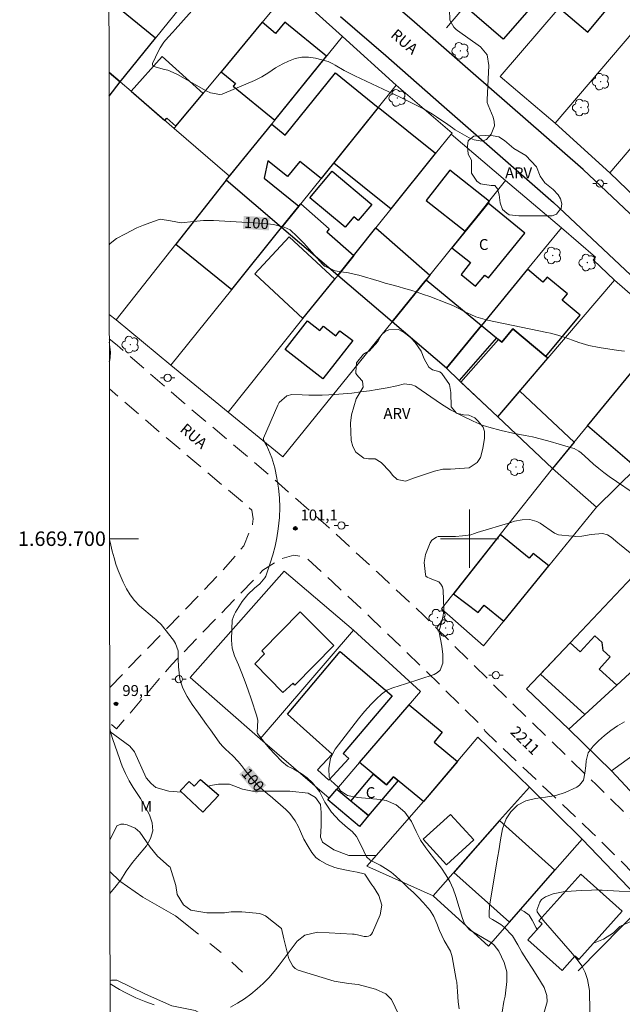
# Model space of a CAD drawing. Units: metres. Extents: x 287934 to 288449, y 1669361 to 1669925.
# Drawn here: x 287938 to 288021, y 1669636 to 1669771 of the extents above; entities that cross this region are included whole.
import ezdxf
from ezdxf.enums import TextEntityAlignment as Align

# ---------------------------------------------------------------- set-up
doc = ezdxf.new("R2010")
doc.units = ezdxf.units.M
doc.header["$MEASUREMENT"] = 0
doc.linetypes.add('HIDDEN', pattern=[0.375, 0.25, -0.125])
doc.linetypes.add('Intermitente', pattern=[48, 15, -2, 2, -2, 2, -2, 2, -2, 2, -2, 15])
for name, color, linetype, lineweight in [('Articulacao', 7, 'Continuous', 18), ('Cerca', 8, 'Cerca', 20), ('Edificacoes', 7, 'Continuous', 30), ('Malha_Coordenadas', 7, 'Continuous', 15), ('Muro_Grade', 8, 'Continuous', 20), ('Nao_Pavimentada_S_Mfio', 10, 'HIDDEN', 15), ('Pavimentacao_Asfaltica_Mfio', 10, 'Continuous', 30), ('Poste', 7, 'Continuous', 9), ('Rio_Intermitente', 5, 'Intermitente', 9), ('Topon_Curvas_Mestras_Masc', 255, 'Continuous', 9), ('Topon_de_Vias', 7, 'Continuous', 9), ('Topon_Fundacao_Const_Ruinas', 7, 'Continuous', 9)]:
    doc.layers.add(name, color=color, linetype=linetype, lineweight=lineweight)
for name, color, linetype, lineweight, true_color in [('Arvores_Isoladas', 7, 'Continuous', 18, 0x00ff33), ('Curvas_Intermediarias', 7, 'Continuous', 9, 0x783c14), ('Curvas_Mestras', 7, 'Continuous', 20, 0x783c14), ('Pto_Cotado', 7, 'Continuous', 9, 0x783c14), ('Topon_Curvas_Mestras', 7, 'Continuous', 9, 0x783c14), ('Topon_Pto_Cotado', 7, 'Continuous', 9, 0x783c14), ('Topon_Vegetacao', 7, 'Continuous', 9, 0x00ff33), ('Vegetacao', 7, 'Orla8', 9, 0x00ff33)]:
    doc.layers.add(name, color=color, linetype=linetype, lineweight=lineweight, true_color=true_color)
doc.styles.add('Arial', font='arial.ttf', dxfattribs={"height": 1.5})
doc.styles.get("Standard").update_dxf_attribs({"font": 'arial.ttf'})
doc.linetypes.add('Cerca', pattern='A,10,0,["X",Standard,S=1,R=0,X=0,Y=-0.5],0.1', length=10.1)
doc.linetypes.add('Orla8', pattern='A,6,-0.5,["V",Standard,S=1,R=0,X=-0.5,Y=-1],-0.5,6,-0.5,["V",Standard,S=1,R=0,X=-0.5,Y=-1],-0.5', length=14)

# ---------------------------------------------------------------- blocks, each defined once
blk = doc.blocks.new('Cotas')
at = {"layer": 'Pto_Cotado'}
blk.add_hatch(color=256, dxfattribs=at).paths.add_polyline_path([(0, 0.24, 1), (0, -0.24, 1)])
at = {"layer": 'Pto_Cotado', "lineweight": -3}
blk.add_lwpolyline([(0, -0.24, -1), (0, 0.24, -1)], format="xyb", close=True, dxfattribs=at)
blk = doc.blocks.new('Arvore')
at = {"layer": 'Arvores_Isoladas'}
blk.add_lwpolyline([(-0.72, 0.49, 0.872324), (-0.72, -0.55, 0.862983), (0.28, -0.83, 0.900105), (0.89, 0.03, 0.863155), (0.26, 0.86, 0.882486)], format="xyb", close=True, dxfattribs=at)
blk.add_circle((0, 0), 0.0286, dxfattribs=at)
blk = doc.blocks.new('Poste')
at = {"layer": 'Poste'}
for points in [[(-0.5, 0), (-1, 0)], [(0.5, 0), (1, 0)]]:
    blk.add_lwpolyline(points, dxfattribs=at)
blk.add_lwpolyline([(0, 0.5, 1), (0, -0.5, 1)], format="xyb", close=True, dxfattribs=at)

msp = doc.modelspace()

# ---------------------------------------------------------------- linework, layer by layer
at = {"layer": 'Articulacao', "flags": 128}
msp.add_lwpolyline([(287950.17, 1669919.87), (288432.16, 1669920.39), (288432.74, 1669366.12), (287950.77, 1669365.61), (287950.17, 1669919.87)], close=True, dxfattribs=at)
at = {"layer": 'Cerca', "flags": 128}
for points in [[(287977.06, 1669730.3), (287966.74, 1669717.44)], [(287958.86, 1669723.88), (287966.74, 1669717.44)], [(287966.74, 1669717.44), (287974.28, 1669711.29)], [(288013.88, 1669685.67), (288024.82, 1669697.21)], [(287971.17, 1669672.43), (287961.5, 1669680.89), (287974.48, 1669695.51), (287984.01, 1669687.41)], [(288008.28, 1669665.79), (288001.17, 1669672.66)], [(288019.56, 1669668.03), (288030.37, 1669656.45), (288036.74, 1669660.86)], [(288004.15, 1669661.18), (288008.28, 1669665.79)], [(288024.08, 1669649.74), (288015.54, 1669658.63), (288008.28, 1669665.79)], [(287993.65, 1669663.79), (287985.86, 1669654.91), (287994.99, 1669650.8)], [(288024.08, 1669649.74), (288014.97, 1669640.48)]]:
    msp.add_lwpolyline(points, dxfattribs=at)
at = {"layer": 'Curvas_Intermediarias', "flags": 128}
for points, elevation in [([(287962.55, 1669773.54), (287959.44, 1669770.11), (287959.12, 1669769.76), (287958.5, 1669769.07), (287957.88, 1669768.37), (287957.37, 1669767.6), (287957.16, 1669767.19), (287956.35, 1669765.46), (287956.32, 1669765.31), (287956.36, 1669765.16), (287956.53, 1669765.01), (287957.99, 1669764.63), (287958.46, 1669764.5), (287959.58, 1669764.02), (287959.79, 1669763.9), (287963.71, 1669761.66), (287964.32, 1669761.38), (287965.62, 1669761.17), (287965.93, 1669761.23), (287966.25, 1669761.33), (287970.39, 1669763.09), (287971.41, 1669763.59), (287972.36, 1669764.2), (287973.3, 1669764.83), (287974.3, 1669765.38), (287975.08, 1669765.77), (287975.98, 1669766.11), (287976.9, 1669766.31), (287977.84, 1669766.3), (287978.79, 1669766.16), (287980.37, 1669765.74), (287980.54, 1669765.69), (287981.19, 1669765.37), (287981.51, 1669765.19), (287982.76, 1669764.48), (287983.73, 1669763.97), (287984.22, 1669763.74), (287990.44, 1669760.79), (287991.73, 1669760.17), (287992.38, 1669759.85), (287993.65, 1669759.2), (287994.89, 1669758.47), (287995.48, 1669758.08), (287997, 1669757.03), (287997.65, 1669756.57), (287997.91, 1669756.4), (287998.05, 1669756.31), (287999.97, 1669755.22), (288000.65, 1669754.91), (288001.73, 1669754.74), (288002.34, 1669754.98), (288002.97, 1669755.7), (288003.44, 1669756.84), (288003.42, 1669757.44), (288003.27, 1669758.05), (288002.57, 1669759.72), (288002.46, 1669760.06), (288002.42, 1669760.24), (288002.42, 1669760.33), (288002.42, 1669760.42), (288002.67, 1669765.18), (288002.43, 1669766.62), (288001.53, 1669767.75), (287998.37, 1669770), (287998.19, 1669770.14), (287997.86, 1669770.44), (287997.32, 1669771.4), (287997.26, 1669772.87)], 99), ([(287998.57, 1669635.24), (287998.43, 1669636.24), (287998.35, 1669637.66), (287998.24, 1669638.93), (287998.18, 1669639.32), (287997.6, 1669642.43), (287997.37, 1669643.22), (287996.53, 1669644.66), (287995.88, 1669646.05), (287995.49, 1669647), (287995.11, 1669647.96), (287994.59, 1669648.82), (287993.63, 1669649.89), (287992.96, 1669650.59), (287992.27, 1669651.27), (287991.57, 1669651.94), (287990.85, 1669652.6), (287989.47, 1669653.83), (287989.25, 1669654.01), (287988.8, 1669654.34), (287987.69, 1669655.06), (287986.31, 1669655.75), (287985.8, 1669656.17), (287985.1, 1669657.73), (287984.43, 1669659), (287983.85, 1669659.7), (287983.21, 1669660.19), (287982.11, 1669661.15), (287980.98, 1669662.35), (287980.09, 1669663.74), (287979.34, 1669665.19), (287978.37, 1669666.36), (287977.64, 1669667.06), (287976.82, 1669667.65), (287975.81, 1669668.24), (287974.94, 1669668.69), (287974.17, 1669669.31), (287973.18, 1669670.31), (287972.45, 1669671.11), (287971.74, 1669671.93), (287970.81, 1669673.18), (287970.75, 1669673.36), (287970.84, 1669674.97), (287970.72, 1669675.58), (287969.93, 1669677.97), (287969.52, 1669679.14), (287969.1, 1669680.31), (287968.64, 1669681.47), (287968.16, 1669682.61), (287967.62, 1669683.86), (287967.3, 1669684.92), (287967.22, 1669686.02), (287967.27, 1669687.56), (287967.33, 1669688.8), (287967.56, 1669689.53), (287967.75, 1669689.87), (287968.69, 1669691.34), (287969.45, 1669692.31), (287970.4, 1669693.19), (287971.13, 1669693.77), (287971.83, 1669694.6), (287971.93, 1669694.85), (287972.54, 1669696.62), (287972.9, 1669697.78), (287973.21, 1669698.95), (287973.45, 1669700.13), (287973.65, 1669701.34), (287973.82, 1669702.94), (287973.87, 1669704.28), (287973.81, 1669705.62), (287973.68, 1669706.95), (287973.48, 1669708.34), (287973.2, 1669709.76), (287972.76, 1669711.15), (287972.09, 1669712.77), (287971.62, 1669713.59), (287971.61, 1669713.73), (287971.63, 1669713.83), (287973.6, 1669718.41), (287973.77, 1669718.74), (287974.84, 1669719.69), (287975.53, 1669719.87), (287976.97, 1669719.81), (287977.88, 1669719.77), (287978.79, 1669719.75), (287979.7, 1669719.76), (287980.62, 1669719.8), (287981.39, 1669719.85), (287982.6, 1669719.95), (287983.81, 1669720.06), (287985.02, 1669720.21), (287986.23, 1669720.38), (287987.28, 1669720.54), (287988.65, 1669720.78), (287989.99, 1669721.07), (287991.07, 1669721.32), (287992.08, 1669721.21), (287992.55, 1669721), (287992.77, 1669720.86), (287996, 1669718.63), (287997.41, 1669717.73), (287998.89, 1669716.95), (288000.51, 1669716.18), (288000.94, 1669715.99), (288001.74, 1669715.65), (288002.36, 1669715.43), (288002.68, 1669715.34), (288004.36, 1669714.92), (288006, 1669714.54), (288007.66, 1669714.21), (288008.69, 1669714.01), (288009.92, 1669713.72), (288011.14, 1669713.37), (288012.35, 1669713.01), (288014.05, 1669712.53), (288014.41, 1669712.41), (288015.08, 1669712.06), (288015.37, 1669711.82), (288016.43, 1669710.85), (288017.11, 1669710.25), (288017.81, 1669709.66), (288018.53, 1669709.11), (288019.26, 1669708.58), (288023.41, 1669705.73)], 101), ([(288004.5, 1669634.78), (288004.76, 1669636.27), (288004.91, 1669637.02), (288004.97, 1669637.4), (288005.14, 1669639.01), (288005.13, 1669640.34), (288004.79, 1669641.64), (288004.07, 1669643.19), (288003.42, 1669644.04), (288003.02, 1669644.36), (288002.79, 1669644.5), (288000.22, 1669646), (288000, 1669646.15), (287999.34, 1669646.97), (287999.12, 1669647.45), (287999.03, 1669647.71), (287998.11, 1669650.75), (287997.74, 1669651.78), (287997.29, 1669652.78), (287996.75, 1669653.72), (287996.13, 1669654.62), (287995.19, 1669655.85), (287994.39, 1669656.89), (287993.99, 1669657.42), (287993.25, 1669658.5), (287992.66, 1669659.67), (287992.02, 1669661.05), (287991.11, 1669662.32), (287989.92, 1669663.35), (287988.52, 1669663.95), (287987.75, 1669664.1), (287984.62, 1669664.38), (287983.2, 1669664.65), (287982.22, 1669665.3), (287981.9, 1669665.78), (287980.88, 1669666.71), (287980.65, 1669667.17), (287980.61, 1669668.36), (287980.84, 1669669.77), (287981.51, 1669671.03), (287984.71, 1669675.18), (287985.29, 1669675.91), (287985.9, 1669676.61), (287986.54, 1669677.29), (287987.2, 1669677.95), (287987.9, 1669678.6), (287988.62, 1669679.14), (287989.45, 1669679.48), (287990.33, 1669679.73), (287991.2, 1669680.01), (287995.12, 1669681.3), (287995.59, 1669681.56), (287995.96, 1669681.89), (287996.33, 1669682.85), (287996.34, 1669684.03), (287996.2, 1669685.2), (287995.84, 1669687.13), (287995.84, 1669687.2), (287995.84, 1669687.36), (287995.91, 1669687.65), (287996.4, 1669689.38), (287996.46, 1669690.31), (287996.37, 1669692.92), (287996.27, 1669693.37), (287996.08, 1669693.76), (287995.76, 1669694.05), (287994.58, 1669694.52), (287994.16, 1669694.71), (287994.01, 1669694.86), (287993.94, 1669695.06), (287993.78, 1669696.73), (287993.94, 1669697.84), (287994.6, 1669699.44), (287994.83, 1669699.79), (287995.47, 1669700.23), (287995.7, 1669700.32), (287997.09, 1669700.32), (287998.06, 1669700.31), (287999.03, 1669700.38), (288000.17, 1669700.55), (288000.71, 1669700.72), (288001.06, 1669700.83), (288005.69, 1669702.25), (288006.21, 1669702.4), (288007.26, 1669702.6), (288008.31, 1669702.65), (288009.29, 1669702.39), (288009.74, 1669702.14), (288011.72, 1669700.78), (288012.28, 1669700.52), (288014.15, 1669700.33), (288014.6, 1669700.3), (288015.48, 1669700.35), (288016.79, 1669700.59), (288018.34, 1669700.7), (288019.04, 1669700.53), (288019.54, 1669700.21), (288020.46, 1669699.43), (288020.67, 1669699.26), (288022.16, 1669698.05)], 102), ([(288021.38, 1669674.77), (288020.41, 1669674.21), (288019.48, 1669673.6), (288018.61, 1669672.91), (288017.78, 1669672.17), (288017.03, 1669671.44), (288016.37, 1669670.51), (288016.08, 1669669.41), (288016.02, 1669668.72), (288015.91, 1669667.7), (288015.71, 1669666.75), (288015.18, 1669666.04), (288014.78, 1669665.78), (288013.2, 1669665.07), (288011.88, 1669664.62), (288010.5, 1669664.39), (288009.11, 1669664.21), (288007.78, 1669663.89), (288006.6, 1669663.31), (288005.68, 1669662.37), (288005.08, 1669661.41), (288004.54, 1669660.03), (288004.27, 1669658.54), (288004.04, 1669657.03), (288003.92, 1669656.28), (288002.76, 1669649.42), (288002.7, 1669648.39), (288002.72, 1669647.87), (288002.77, 1669647.79), (288003.07, 1669647.62), (288003.19, 1669647.56), (288004.33, 1669646.85), (288004.79, 1669646.52), (288005.93, 1669645.29), (288006.68, 1669644.07), (288007.24, 1669643.04), (288007.86, 1669642.06), (288008.64, 1669640.84), (288009.43, 1669639.63), (288010.3, 1669638.2), (288010.64, 1669637.11), (288010.72, 1669636.24), (288010.25, 1669634.63)], 103), ([(287950.46, 1669651.16), (287951.33, 1669652.19), (287951.84, 1669652.85), (287951.9, 1669652.93), (287952.68, 1669654.22), (287953.56, 1669655.4), (287954.04, 1669655.97), (287954.28, 1669656.25), (287955.5, 1669657.71), (287956.07, 1669658.73), (287956.37, 1669659.77), (287956.28, 1669660.86), (287955.93, 1669661.97), (287955.38, 1669662.98), (287954.66, 1669664.23), (287953.68, 1669665.72), (287953.1, 1669666.66), (287952.6, 1669667.65), (287952.17, 1669668.68), (287951.98, 1669669.19), (287951.79, 1669669.71), (287950.86, 1669672.36), (287950.58, 1669673.24), (287950.44, 1669673.84)], 99), ([(288022.26, 1669651.41), (288020.62, 1669651.47), (288018.27, 1669651.61), (288017.91, 1669651.62), (288017.54, 1669651.63), (288016.82, 1669651.62), (288015.38, 1669651.55), (288013.34, 1669651.42), (288012.89, 1669651.37), (288012.43, 1669651.3), (288011.54, 1669651.08), (288010.48, 1669650.69), (288009.94, 1669650.31), (288009.72, 1669649.95), (288009.3, 1669648.86), (288009.31, 1669648.77), (288009.35, 1669648.61), (288010.16, 1669647.46), (288014.21, 1669642.84), (288014.54, 1669642.44), (288014.86, 1669642.03), (288015.47, 1669641.16), (288015.95, 1669640.26), (288016.28, 1669639.29), (288016.53, 1669637.78), (288016.56, 1669637.26), (288016.63, 1669633.55)], 104)]:
    msp.add_lwpolyline(points, dxfattribs=dict(at, elevation=elevation))
at = {"layer": 'Curvas_Mestras', "elevation": 100, "flags": 128}
for points in [[(288021.38, 1669725.84), (288020.55, 1669725.93), (288017.88, 1669726.31), (288016.46, 1669726.59), (288015.07, 1669727.02), (288014.2, 1669727.34), (288013.21, 1669727.69), (288012.2, 1669728.02), (288011.18, 1669728.3), (288010.67, 1669728.41), (288002.5, 1669730.09), (288000.89, 1669730.57), (288000.17, 1669730.87), (287999.35, 1669731.26), (287998.54, 1669731.68), (287997.73, 1669732.09), (287996.9, 1669732.44), (287994.52, 1669733.34), (287993.66, 1669733.65), (287992.8, 1669733.94), (287991.93, 1669734.21), (287991.05, 1669734.47), (287990.17, 1669734.71), (287989.29, 1669734.95), (287988.41, 1669735.21), (287987.54, 1669735.46), (287984.75, 1669736.28), (287984.29, 1669736.4), (287983.35, 1669736.6), (287982.33, 1669736.75), (287981.51, 1669736.9), (287980.04, 1669737.52), (287979.74, 1669737.8), (287977.17, 1669740.69), (287976.88, 1669741.01), (287976.28, 1669741.62), (287975.32, 1669742.51), (287974.49, 1669742.91), (287973, 1669743.26), (287972.17, 1669743.37), (287971.74, 1669743.4), (287964.72, 1669743.83), (287963.35, 1669743.84), (287961.97, 1669743.69), (287960.3, 1669743.5), (287958.82, 1669743.78), (287957.39, 1669743.98), (287956.99, 1669743.88), (287955.11, 1669743.18), (287954.17, 1669742.79), (287952.59, 1669741.99), (287951.37, 1669741.35), (287950.48, 1669740.63), (287950.36, 1669740.38)], [(287950.38, 1669727.06), (287950.41, 1669726.78), (287950.56, 1669725.67), (287950.52, 1669724.93), (287950.44, 1669724.57), (287950.38, 1669724.37)], [(287950.41, 1669699.89), (287950.49, 1669699.5), (287950.79, 1669698.27), (287951.03, 1669697.38), (287951.3, 1669696.5), (287951.62, 1669695.64), (287952.3, 1669694), (287952.73, 1669693.11), (287953.24, 1669692.25), (287953.83, 1669691.47), (287954.53, 1669690.77), (287956.61, 1669689), (287956.73, 1669688.9), (287956.98, 1669688.7), (287957.54, 1669688.18), (287959.23, 1669686.02), (287959.52, 1669685.56), (287959.85, 1669684.56), (287959.89, 1669683.46), (287959.91, 1669682.34), (287960.08, 1669680.64), (287960.51, 1669679.43), (287961.11, 1669678.27), (287961.81, 1669677.17), (287962.69, 1669675.96), (287963.23, 1669675.2), (287963.77, 1669674.43), (287964.31, 1669673.66), (287965.5, 1669671.99), (287965.6, 1669671.86), (287966.05, 1669671.35), (287966.41, 1669671), (287967.38, 1669670.1), (287968.14, 1669669.3), (287968.6, 1669668.75), (287969.3, 1669667.87), (287970.01, 1669666.99), (287970.97, 1669665.89), (287972.13, 1669664.89), (287972.46, 1669664.64), (287972.54, 1669664.58), (287974.68, 1669662.72), (287975.27, 1669662.14), (287975.99, 1669661.14), (287976.38, 1669660.41), (287976.7, 1669659.7), (287977.2, 1669658.64), (287977.77, 1669657.62), (287978.27, 1669656.8), (287978.82, 1669656.11), (287979.33, 1669655.72), (287980.41, 1669655.14), (287981.43, 1669654.74), (287981.97, 1669654.6), (287983.51, 1669654.27), (287984.52, 1669654.06), (287985.5, 1669653.85), (287985.57, 1669653.82), (287986.47, 1669652.47), (287986.57, 1669652.32), (287986.79, 1669652.04), (287987.52, 1669650.85), (287987.93, 1669649.55), (287987.7, 1669648.21), (287986.64, 1669645.77), (287986.49, 1669645.55), (287986.31, 1669645.38), (287986.09, 1669645.28), (287985.83, 1669645.23), (287985.49, 1669645.24), (287984.58, 1669645.44), (287984.13, 1669645.53), (287983.9, 1669645.55), (287979.05, 1669645.81), (287977.33, 1669645.41), (287976.28, 1669644.57), (287975.98, 1669644.22), (287973.8, 1669641.27), (287973.1, 1669640.4), (287972.37, 1669639.55), (287971.59, 1669638.76), (287970.77, 1669638), (287969.9, 1669637.3), (287969, 1669636.64), (287968.06, 1669636.06), (287967.08, 1669635.51)], [(287956.58, 1669635.79), (287955.41, 1669636.2), (287954.49, 1669636.58), (287954.04, 1669636.79), (287952.56, 1669637.52), (287951.78, 1669637.93), (287950.48, 1669638.72)]]:
    msp.add_lwpolyline(points, dxfattribs=at)
at = {"layer": 'Edificacoes', "flags": 128}
for points in [[(288001.08, 1669775.37), (288007, 1669782.38), (288012.39, 1669777.71), (288004.64, 1669768.78), (287999.38, 1669773.35)], [(288012.37, 1669773.08), (288016.31, 1669769.76), (288019.27, 1669773.27), (288015.38, 1669776.56)], [(287980.32, 1669766.47), (287974.57, 1669771.15), (287973.3, 1669769.59), (287971.43, 1669771.11), (287965.79, 1669764.31), (287967.77, 1669762.7), (287967.44, 1669762.31), (287973.18, 1669757.63)], [(287958.05, 1669757.59), (287958.32, 1669757.9), (287959.56, 1669756.8), (287963.29, 1669761.3), (287957.64, 1669766.38), (287953.37, 1669761.62)], [(287987.44, 1669759.39), (287979.55, 1669749.59), (287976.61, 1669751.96), (287974.93, 1669749.86), (287972.21, 1669752.04), (287971.73, 1669749.65), (287976.51, 1669745.81), (287974.12, 1669742.84), (287966.49, 1669749.35), (287972.75, 1669757.1), (287974.63, 1669755.58), (287981.53, 1669764.15)], [(287995.34, 1669753.03), (287987.44, 1669759.39), (287981.32, 1669751.78), (287989.22, 1669745.42)], [(287981.09, 1669750.6), (287986.53, 1669746.04), (287984.69, 1669743.84), (287984.08, 1669744.34), (287982.86, 1669742.89), (287978.02, 1669746.94)], [(288002.56, 1669746.19), (288002.76, 1669746.44), (287997.29, 1669750.75), (287994.02, 1669746.59), (287999.43, 1669742.33)], [(287974.12, 1669742.84), (287966.49, 1669749.35), (287959.55, 1669740.56), (287967.27, 1669734.33)], [(287976.51, 1669745.81), (287976.75, 1669746.11), (287980.68, 1669742.65), (287980.34, 1669742.27), (287984.06, 1669739), (287981.85, 1669736.25), (287974.12, 1669742.84)], [(288002.56, 1669746.19), (287997.59, 1669740.06), (288000.16, 1669738.02), (287998.84, 1669736.39), (288000.84, 1669734.76), (288002.1, 1669736.31), (288002.61, 1669735.9), (288007.62, 1669742.08)], [(287994.03, 1669735.66), (287989.33, 1669729.86), (287981.85, 1669736.25), (287987.12, 1669742.8), (287994.53, 1669736.28)], [(287981.45, 1669735.75), (287975.17, 1669741.58), (287970.42, 1669736.46), (287977.06, 1669730.3)], [(288001.67, 1669729.38), (288004.02, 1669727.43), (288004.46, 1669727.07), (288005.97, 1669728.88), (288010.52, 1669725.08), (288015.25, 1669730.76), (288012.77, 1669732.83), (288013.49, 1669733.7), (288010.71, 1669736.02), (288010.13, 1669735.33), (288008, 1669737.1)], [(287989.33, 1669729.86), (287994.03, 1669735.66), (288001.67, 1669729.38), (287996.83, 1669723.47)], [(287983.91, 1669727.28), (287979.8, 1669722.01), (287974.62, 1669726.05), (287977.7, 1669729.99), (287979.4, 1669728.67), (287979.88, 1669729.28), (287981.6, 1669727.94), (287982.15, 1669728.64)], [(288003.73, 1669727.67), (287998.59, 1669721.8), (287996.83, 1669723.47), (288001.67, 1669729.38)], [(287998.83, 1669721.57), (288003.91, 1669716.8), (288010.8, 1669724.84), (288005.97, 1669728.88), (288004.46, 1669727.07), (288004.02, 1669727.43)], [(288032.11, 1669718.71), (288023.02, 1669709.78), (288016.28, 1669715.53), (288025.24, 1669726.42), (288033.18, 1669719.76)], [(288011.46, 1669709.68), (288003.91, 1669716.8), (288006.94, 1669720.33), (288014.43, 1669713.29)], [(287997.82, 1669692.42), (288001.19, 1669689.82), (288002.02, 1669690.84), (288004.73, 1669688.65), (288010.92, 1669696.26), (288008.8, 1669697.97), (288008.24, 1669697.31), (288004.25, 1669700.56)], [(287981.32, 1669685.3), (287975.94, 1669679.84), (287975.71, 1669680.1), (287974.29, 1669678.8), (287970.44, 1669682.78), (287971.78, 1669684.15), (287971.39, 1669684.57), (287976.66, 1669689.94)], [(288020.32, 1669679.84), (288017.88, 1669682.02), (288019.4, 1669683.71), (288018.41, 1669684.6), (288018.29, 1669685.71), (288017.27, 1669686.63), (288015.27, 1669684.41), (288013.88, 1669685.67), (288009.77, 1669681.33), (288015.9, 1669675.78)], [(287974.93, 1669675.85), (287982.17, 1669684.46), (287989.35, 1669678.38), (287982.61, 1669670.44), (287983.36, 1669669.75), (287980.63, 1669666.75), (287979.08, 1669668.16), (287981.07, 1669670.34)], [(287984.85, 1669669.16), (287991.68, 1669677.14), (287996.26, 1669673.35), (287995.12, 1669671.98), (287998.34, 1669669.33), (287993.65, 1669663.79), (287989.54, 1669667.19), (287988.59, 1669666.09)], [(287962.96, 1669666.84), (287965.45, 1669664.67), (287963.26, 1669662.34), (287960.15, 1669665.26), (287961.37, 1669666.56), (287962.07, 1669665.91)], [(287986.08, 1669661.86), (287983.68, 1669663.87), (287986.76, 1669667.59), (287988.59, 1669666.09), (287989.54, 1669667.19), (287990.16, 1669666.68)], [(287980.69, 1669664.28), (287981.72, 1669665.51), (287986.08, 1669661.86), (287984.83, 1669660.36), (287980.47, 1669664.02)], [(287993.64, 1669658.63), (287997.41, 1669662.04), (288000.61, 1669658.51), (287996.83, 1669655.09)], [(288011.78, 1669654.34), (288004.15, 1669661.18), (287997.85, 1669654.05), (288005.51, 1669647.18)], [(288015.35, 1669653.81), (288021.04, 1669648.71), (288015.06, 1669642.04), (288014.52, 1669642.52), (288012.77, 1669640.55), (288008.05, 1669644.78), (288010.02, 1669646.98), (288009.58, 1669647.37)]]:
    msp.add_lwpolyline(points, close=True, dxfattribs=at)
for points in [[(287950.34, 1669764.19), (287951.89, 1669762.89), (287956.73, 1669768.91), (287950.33, 1669774.2)], [(287950.34, 1669760.96), (287951.89, 1669762.89), (287950.34, 1669764.19)]]:
    msp.add_lwpolyline(points, dxfattribs=at)
at = {"layer": 'Malha_Coordenadas', "flags": 128}
for points in [[(288000, 1669704), (288000, 1669696)], [(287950.41, 1669700), (287954.41, 1669700)], [(288004, 1669700), (287996, 1669700)]]:
    msp.add_lwpolyline(points, dxfattribs=at)
at = {"layer": 'Muro_Grade', "flags": 128}
for points in [[(287996.86, 1669770.37), (288001.08, 1669775.37), (288008.95, 1669784.69), (288012.72, 1669789.15)], [(287967.46, 1669782.25), (287962.96, 1669776.65), (287956.73, 1669768.91), (287951.89, 1669762.89)], [(288020.5, 1669782.5), (288015.38, 1669776.56), (288012.37, 1669773.08), (288004.22, 1669763.64), (288011.8, 1669757.23)], [(287975.25, 1669775.72), (287965.79, 1669764.31), (287959.56, 1669756.8), (287959.32, 1669756.5)], [(287975.25, 1669775.72), (287982.5, 1669769.16)], [(288027.95, 1669776.13), (288024.39, 1669771.96), (288011.8, 1669757.23)], [(287982.5, 1669769.16), (287973.18, 1669757.63), (287966.96, 1669749.93)], [(287982.5, 1669769.16), (287989.92, 1669762.47)], [(288019.35, 1669750.36), (288035.56, 1669769.37)], [(287950.34, 1669764.19), (287951.89, 1669762.89)], [(287950.34, 1669760.96), (287951.89, 1669762.89)], [(287959.32, 1669756.5), (287953.37, 1669761.62), (287951.89, 1669762.89)], [(287974.12, 1669742.84), (287976.75, 1669746.11), (287981.32, 1669751.78), (287989.92, 1669762.47)], [(287997.49, 1669755.71), (287997.61, 1669755.84), (287989.92, 1669762.47)], [(287959.32, 1669756.5), (287966.96, 1669749.93)], [(288011.8, 1669757.23), (288019.35, 1669750.36)], [(287981.85, 1669736.25), (287987.12, 1669742.8), (287995.34, 1669753.03), (287997.49, 1669755.71)], [(287997.49, 1669755.71), (288004.98, 1669749.33)], [(287951.31, 1669730.12), (287959.55, 1669740.56), (287966.49, 1669749.35)], [(287966.96, 1669749.93), (287966.49, 1669749.35)], [(287966.49, 1669749.35), (287974.12, 1669742.84)], [(288004.98, 1669749.33), (287999.43, 1669742.33), (287994.53, 1669736.28), (287989.33, 1669729.86)], [(288004.98, 1669749.33), (288012.66, 1669742.79)], [(288019.35, 1669750.36), (288026.57, 1669743.47)], [(287974.12, 1669742.84), (287967.27, 1669734.33), (287958.86, 1669723.88), (287951.31, 1669730.12)], [(287974.12, 1669742.84), (287981.85, 1669736.25)], [(288012.66, 1669742.79), (288008, 1669737.1), (288001.67, 1669729.38), (287996.83, 1669723.47)], [(288012.66, 1669742.79), (288017.37, 1669738.79), (288017.06, 1669738.42), (288019.98, 1669735.59)], [(287981.85, 1669736.25), (287977.06, 1669730.3)], [(287981.85, 1669736.25), (287989.33, 1669729.86)], [(288003.91, 1669716.8), (288010.8, 1669724.84), (288019.98, 1669735.59)], [(288019.98, 1669735.59), (288027.45, 1669729.1)], [(287951.31, 1669730.12), (287950.37, 1669730.89)], [(287974.28, 1669711.29), (287989.33, 1669729.86)], [(287989.33, 1669729.86), (287996.83, 1669723.47)], [(288011.46, 1669709.68), (288016.28, 1669715.53), (288025.24, 1669726.42), (288027.45, 1669729.1)], [(288003.91, 1669716.8), (287998.59, 1669721.8), (287996.83, 1669723.47)], [(288017.5, 1669704.36), (288023.02, 1669709.78), (288033.18, 1669719.76), (288035.21, 1669721.76)], [(288003.91, 1669716.8), (288011.46, 1669709.68)], [(288013.69, 1669673.75), (288020.32, 1669679.84), (288031.94, 1669690.51), (288024.82, 1669697.21), (288023.45, 1669698.5), (288042.85, 1669714.46)], [(288017.5, 1669704.36), (288010.92, 1669696.26), (288001.95, 1669685.24), (287996.17, 1669690.34), (288004.25, 1669700.56), (288011.46, 1669709.68)], [(288011.46, 1669709.68), (288017.5, 1669704.36)], [(288013.69, 1669673.75), (288007.86, 1669679.32), (288013.88, 1669685.67)], [(288013.69, 1669673.75), (288019.56, 1669668.03), (288027.36, 1669673.66)], [(288001.17, 1669672.66), (287993.65, 1669663.79)], [(288015.54, 1669658.63), (288011.78, 1669654.34), (288002.62, 1669643.87), (287994.99, 1669650.8), (288004.15, 1669661.18)]]:
    msp.add_lwpolyline(points, dxfattribs=at)
msp.add_lwpolyline([(287984.01, 1669687.41), (287993.26, 1669678.98), (287984.85, 1669669.16), (287980.69, 1669664.28), (287971.17, 1669672.43)], close=True, dxfattribs=at)
at = {"layer": 'Nao_Pavimentada_S_Mfio', "ltscale": 10, "flags": 128}
for points in [[(287950.38, 1669727.53), (287951.45, 1669726.64), (287960.69, 1669718.67), (287972.33, 1669708.85), (287980.23, 1669701.9), (287987.32, 1669695.38), (287993.71, 1669689.42), (287997.41, 1669685.75), (288005.7, 1669677.54), (288017.46, 1669666.13), (288023.54, 1669660.21), (288026.99, 1669656.77), (288030.03, 1669653.49), (288031.69, 1669651.47), (288033.98, 1669648.43), (288035.99, 1669645.52), (288036.47, 1669644.84), (288036.6, 1669644.69), (288041.77, 1669636.96)], [(287950.43, 1669679.53), (287958.45, 1669687.76), (287965.96, 1669695.57), (287968.92, 1669699.03), (287970.12, 1669701.99), (287970.19, 1669702.75), (287970.02, 1669703.93), (287968.92, 1669704.9), (287957.3, 1669714.69), (287950.39, 1669720.65)], [(288038.29, 1669632.78), (288031.72, 1669642.63), (288029.79, 1669645.42), (288027.62, 1669648.31), (288026.15, 1669650.1), (288023.27, 1669653.21), (288019.93, 1669656.53), (288016.88, 1669659.55), (288002.1, 1669673.52), (288002.03, 1669673.83), (287993.74, 1669682.04), (287986.43, 1669689.1), (287981.14, 1669694.04), (287977.38, 1669697.52), (287975.81, 1669697.72), (287974.02, 1669697.22), (287971.55, 1669695.68), (287966.64, 1669690.57), (287958.98, 1669682.69), (287951.38, 1669673.83), (287950.44, 1669674.62)]]:
    msp.add_lwpolyline(points, dxfattribs=at)
at = {"layer": 'Pavimentacao_Asfaltica_Mfio', "flags": 128}
for points in [[(288152.79, 1669681.29), (288145.15, 1669677.02), (288139.09, 1669674.25), (288132.98, 1669672.18), (288128.04, 1669670.75), (288114.57, 1669666.86), (288102.09, 1669663.3), (288093.44, 1669660.83), (288086.04, 1669675.2), (288080.79, 1669685.02), (288077.64, 1669691.18), (288076.53, 1669693.05), (288073.75, 1669696.57), (288069.44, 1669700.81), (288060.16, 1669709.16), (288050.71, 1669717.97), (288030.15, 1669737.19), (288015.66, 1669750.82), (288000.16, 1669764.36), (287992.45, 1669771.11), (287986.22, 1669776.48)], [(287982.23, 1669771.89), (287988.46, 1669766.52), (287996.16, 1669759.78), (288011.58, 1669746.31), (288025.99, 1669732.76)]]:
    msp.add_lwpolyline(points, dxfattribs=at)
at = {"layer": 'Rio_Intermitente', "flags": 128}
msp.add_lwpolyline([(287950.46, 1669654.16), (287951.84, 1669652.85), (287954.99, 1669650.62), (287959.48, 1669648.07), (287966.21, 1669642.67), (287968.83, 1669640.24)], dxfattribs=at)
at = {"layer": 'Topon_Curvas_Mestras_Masc'}
for points in [[(287968.79, 1669742.66, 100), (287972.37, 1669742.44, 100), (287968.9, 1669744.46, 100), (287972.48, 1669744.24, 100)], [(287968.28, 1669667.57, 100), (287970.64, 1669664.86, 100), (287969.64, 1669668.75, 100), (287972, 1669666.05, 100)]]:
    msp.add_solid(points, dxfattribs=at)
at = {"layer": 'Vegetacao', "flags": 128}
for points in [[(287999.81, 1669752.94), (287999.75, 1669754.1), (287999.81, 1669754.77), (287999.98, 1669754.94), (288000.62, 1669755.41), (288002.24, 1669755.52), (288003.28, 1669755.47), (288004.03, 1669755.35), (288004.84, 1669754.83), (288006.11, 1669753.73), (288007.79, 1669752.75), (288009.24, 1669751.19), (288009.76, 1669749.92), (288010.39, 1669748.99), (288011.55, 1669748.07), (288012.24, 1669747.37), (288012.53, 1669746.79), (288012.71, 1669746.1), (288012.65, 1669745.46), (288012.42, 1669745.23), (288012.01, 1669744.71), (288011.38, 1669744.48), (288009.93, 1669744.48), (288007.39, 1669744.48), (288006.81, 1669744.48), (288005.48, 1669744.59), (288005.13, 1669744.83), (288004.55, 1669745.35), (288004.21, 1669746.27), (288004.09, 1669747.37), (288003.86, 1669748.18), (288003.51, 1669748.64), (288002.99, 1669748.64), (288001.54, 1669748.87), (288001.02, 1669749.22), (288000.27, 1669750.32), (288000.27, 1669751.65), (288000.27, 1669752.13)], [(287991.18, 1669707.91), (287990.04, 1669708.17), (287989.41, 1669708.74), (287989.05, 1669709.26), (287987.85, 1669710.51), (287987.02, 1669710.98), (287986.08, 1669710.98), (287985.46, 1669711.08), (287984.36, 1669711.91), (287983.95, 1669712.69), (287983.69, 1669713.53), (287983.63, 1669715.92), (287983.74, 1669717.07), (287984.41, 1669719.25), (287985.35, 1669720.87), (287985.25, 1669721.7), (287984.73, 1669722.27), (287984.36, 1669722.74), (287984.36, 1669722.95), (287984.46, 1669724.2), (287985.4, 1669725.4), (287985.66, 1669725.6), (287986.18, 1669725.81), (287987.38, 1669727.17), (287987.9, 1669728.05), (287988.37, 1669728.52), (287988.89, 1669728.78), (287990.24, 1669728.83), (287991.07, 1669728.36), (287991.23, 1669728.21), (287991.91, 1669727.64), (287992.53, 1669727.01), (287993.36, 1669725.81), (287993.78, 1669724.77), (287994.41, 1669723.63), (287994.93, 1669723.26), (287995.92, 1669723), (287996.18, 1669722.74), (287997.27, 1669721.23), (287997.43, 1669720.14), (287997.48, 1669718.16), (287998.21, 1669717.28), (287999.2, 1669717.07), (287999.93, 1669717.02), (288000.76, 1669716.65), (288001.17, 1669716.24), (288001.9, 1669715.35), (288002.06, 1669714.78), (288002.06, 1669713.84), (288001.85, 1669712.44), (288001.54, 1669711.19), (288001.07, 1669710.51), (287999.98, 1669709.78), (287997.38, 1669709.57), (287996.34, 1669709.57), (287995.19, 1669709.31), (287992.43, 1669708.38)]]:
    msp.add_lwpolyline(points, close=True, dxfattribs=at)
for points in [[(287950.44, 1669673.45), (287953.23, 1669671.43), (287953.84, 1669670.65), (287955.47, 1669667.05), (287956.16, 1669666.27), (287956.77, 1669665.75), (287958.59, 1669665.23), (287960.34, 1669665.08)], [(287964.04, 1669665.9), (287964.31, 1669666.01), (287965.44, 1669666.18), (287966.92, 1669666.18), (287968.74, 1669665.49), (287970.13, 1669665.23), (287975.25, 1669665.23), (287977.76, 1669664.97), (287978.8, 1669664.36), (287979.5, 1669663.41), (287979.58, 1669662.28), (287979.58, 1669660.46), (287979.5, 1669658.9), (287979.76, 1669658.2), (287981.32, 1669657.16), (287983.4, 1669656.38), (287987.16, 1669656.38)], [(288025.71, 1669614.48), (288024.77, 1669613.8), (288019.83, 1669613.91), (288011.69, 1669618.41), (288009.06, 1669619.62), (288008.18, 1669619.95), (288004, 1669620.39), (288002.13, 1669621.82), (288001.58, 1669623.14), (288001.03, 1669625.55), (287999.82, 1669627.86), (287998.4, 1669628.63), (287996.31, 1669629.18), (287993.34, 1669629.18), (287991.8, 1669629.51), (287991.25, 1669629.84), (287990.81, 1669630.28), (287990.26, 1669634.45), (287989.27, 1669636.54), (287988.5, 1669637.31), (287987.07, 1669637.97), (287984.66, 1669638.63), (287983.34, 1669638.73), (287981.37, 1669639.06), (287976.42, 1669640.59), (287975.98, 1669640.81), (287975.65, 1669641.14), (287975.1, 1669642.13), (287974.44, 1669644.88), (287974.11, 1669646.31), (287971.91, 1669648.07), (287971.14, 1669648.4), (287968.62, 1669648.61), (287967.19, 1669648.61), (287966.23, 1669648.5), (287963.81, 1669648.5), (287961.61, 1669648.83), (287960.62, 1669649.6), (287959.75, 1669651.02), (287959.53, 1669652.23), (287958.76, 1669654.75), (287958.65, 1669654.86), (287957.01, 1669656.29), (287956.02, 1669657.5), (287954.59, 1669659.59), (287953.93, 1669660.14), (287952.83, 1669660.58), (287952.39, 1669660.69), (287951.95, 1669660.69), (287951.4, 1669660.47), (287950.45, 1669658.47)], [(288009.32, 1669646.2), (288009.17, 1669646.41), (288008.65, 1669647.45), (288008.22, 1669648.15), (288007.52, 1669648.67), (288007.05, 1669648.93)], [(288017.07, 1669644.29), (288018.45, 1669644.85), (288019.84, 1669645.72), (288020.71, 1669646.59), (288022.01, 1669647.2), (288023.66, 1669647.46), (288025.31, 1669647.28), (288026.26, 1669646.5), (288027.3, 1669645.29), (288028.17, 1669643.99), (288029.62, 1669642.22)], [(287950.48, 1669639.15), (287950.66, 1669639.21), (287951.41, 1669639.21), (287955.37, 1669637.26), (287958.99, 1669635.65), (287962.21, 1669635.04), (287963.88, 1669634.1), (287964.26, 1669633.64), (287964.73, 1669632.53), (287964.73, 1669631.81), (287964.66, 1669631.36), (287964.05, 1669631.1), (287962.89, 1669631), (287960.5, 1669631), (287959.35, 1669631), (287957.04, 1669629.12), (287955.38, 1669628.07), (287954.83, 1669628.04)]]:
    msp.add_lwpolyline(points, dxfattribs=at)

# ---------------------------------------------------------------- block references
at = {"layer": 'Arvores_Isoladas'}
for p in [(287998.75, 1669767.18), (288018.09, 1669762.94), (287990.08, 1669760.7), (288015.36, 1669759.38), (288011.47, 1669739), (288016.25, 1669738.03), (287953.29, 1669726.73), (288006.4, 1669709.86), (287995.6, 1669689.13), (287996.72, 1669687.7)]:
    msp.add_blockref('Arvore', p, dxfattribs=at)
at = {"layer": 'Poste'}
for p in [(288017.98, 1669748.9), (287958.42, 1669722.16), (287982.35, 1669701.82), (288003.65, 1669681.2), (287959.98, 1669680.66)]:
    msp.add_blockref('Poste', p, dxfattribs=at)
at = {"layer": 'Pto_Cotado'}
for p in [(287976.02, 1669701.42, 101.1), (287951.31, 1669677.25, 99.05)]:
    msp.add_blockref('Cotas', p, dxfattribs=at)

# ---------------------------------------------------------------- texts
at = {"layer": 'Malha_Coordenadas', "style": 'Arial'}
msp.add_text('1.669.700', height=2, dxfattribs=at).set_placement((287949.91, 1669700), align=Align.MIDDLE_RIGHT)
at = {"layer": 'Topon_Curvas_Mestras', "style": 'Arial'}
for rotation, p in [(356.4948, (287970.65, 1669743.47, 100)), (311.1121, (287970.17, 1669666.81, 100))]:
    msp.add_text('100', height=1.5, rotation=rotation, dxfattribs=at).set_placement(p, align=Align.MIDDLE_CENTER)
at = {"layer": 'Topon_de_Vias', "style": 'Arial'}
for s, rotation, p in [('RUA', 319.5744, (287989.03, 1669769.18)), ('RUA', 319.5744, (287960, 1669714.87)), ('2211', 315.676, (288005.52, 1669673.27))]:
    msp.add_text(s, height=1.5, rotation=rotation, dxfattribs=at).set_placement(p)
at = {"layer": 'Topon_Fundacao_Const_Ruinas', "style": 'Arial'}
for p in [(288001.31, 1669739.76), (287985.72, 1669664.28)]:
    msp.add_text('C', height=1.5, dxfattribs=at).set_placement(p)
at = {"layer": 'Topon_Pto_Cotado', "style": 'Arial'}
for s, p in [('101,1', (287979.29, 1669703.26, 101.1)), ('99,1', (287954.17, 1669679.09, 99.05))]:
    msp.add_text(s, height=1.5, dxfattribs=at).set_placement(p, align=Align.MIDDLE_CENTER)
at = {"layer": 'Topon_Vegetacao', "style": 'Arial'}
for s, p in [('ARV', (288004.91, 1669749.63)), ('ARV', (287988.16, 1669716.5)), ('M', (287954.61, 1669662.4))]:
    msp.add_text(s, height=1.5, dxfattribs=at).set_placement(p)

doc.saveas('drawing.dxf')
